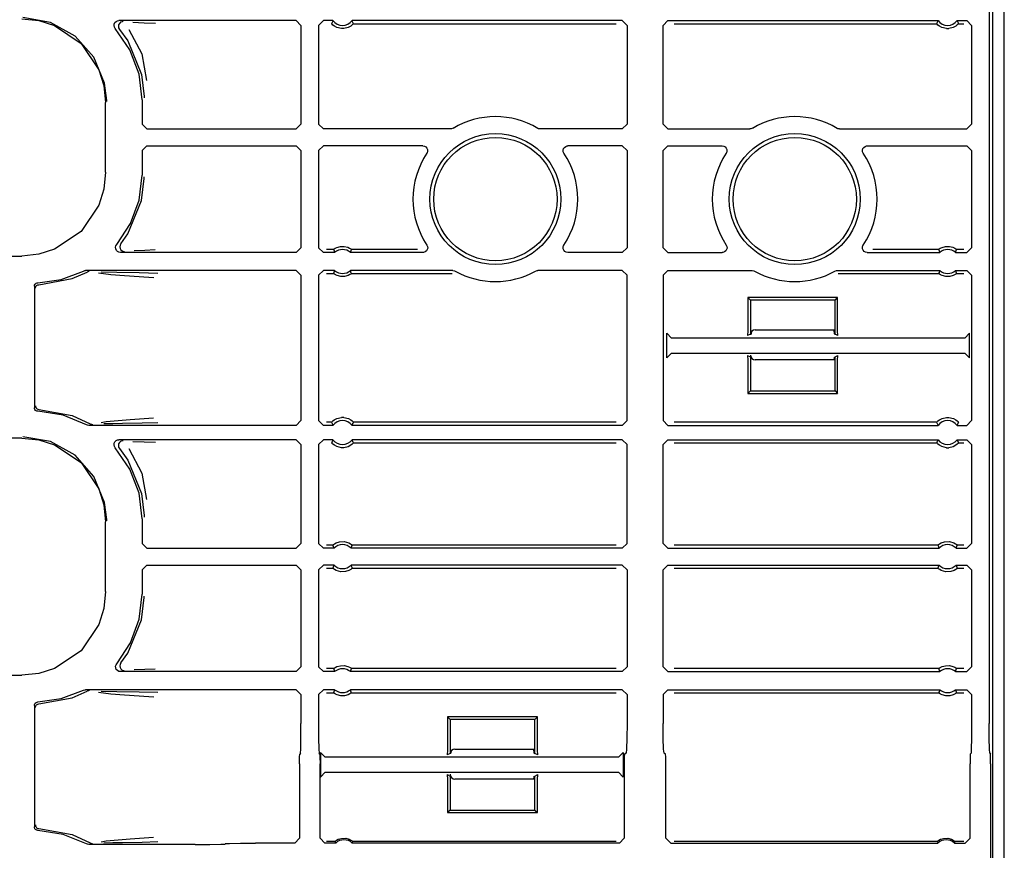
# Model space of a CAD drawing. Extents: x 11 to 59, y 10 to 130.
# Drawn here: x 55 to 59, y 64 to 67 of the extents above; entities that cross this region are included whole.
import ezdxf

# ---------------------------------------------------------------- set-up
doc = ezdxf.new("R2010")
doc.units = 0
doc.header["$MEASUREMENT"] = 0
doc.layers.add('TFR-TRI', color=7, linetype='CONTINUOUS')

msp = doc.modelspace()

# ---------------------------------------------------------------- linework, layer by layer
at = {"layer": 'TFR-TRI', "color": 113, "linetype": 'CONTINUOUS'}
for p, q in [((58.7562, 9.9288), (58.7562, 105.4288)), ((58.6929, 72.0655), (58.6929, 64.3978)), ((58.7088, 52.8707), (58.7088, 72.0669)), ((54.7742, 67.324), (54.6585, 67.3438)), ((54.6536, 67.3389), (54.7246, 67.3316)), ((54.7246, 67.3316), (54.7909, 67.3109)), ((54.8769, 67.2669), (54.7742, 67.324)), ((54.7909, 67.3109), (54.901, 67.2365)), ((55.0388, 67.3106), (55.0396, 67.3173)), ((55.0403, 67.3041), (55.0388, 67.3106)), ((55.0396, 67.3173), (55.0426, 67.3233)), ((55.0438, 67.2983), (55.0403, 67.3041)), ((55.0426, 67.3233), (55.0474, 67.328)), ((55.0474, 67.328), (55.0535, 67.3308)), ((55.0535, 67.3308), (55.0588, 67.3315)), ((55.0579, 67.314), (55.0569, 67.3073)), ((55.0569, 67.3073), (55.0581, 67.3007)), ((55.0611, 67.3199), (55.0579, 67.314)), ((55.7994, 67.3315), (55.0588, 67.3315)), ((55.066, 67.3244), (55.0611, 67.3199)), ((55.0722, 67.327), (55.066, 67.3244)), ((55.0756, 67.3276), (55.0722, 67.327)), ((55.0768, 67.3276), (55.0756, 67.3276)), ((55.1178, 67.3245), (55.1653, 67.3228)), ((55.1653, 67.3228), (55.2116, 67.3211)), ((55.7994, 67.3315), (55.8194, 67.3115)), ((55.8194, 67.3115), (55.8194, 66.899)), ((55.8929, 67.3115), (55.9129, 67.3315)), ((55.8929, 67.3115), (55.8929, 66.899)), ((55.953, 67.3315), (55.9129, 67.3315)), ((55.949, 67.323), (55.9471, 67.3186)), ((55.9474, 67.3182), (55.9471, 67.3186)), ((55.9493, 67.3161), (55.9474, 67.3182)), ((55.9522, 67.3298), (55.949, 67.323)), ((55.9527, 67.313), (55.9493, 67.3161)), ((55.953, 67.3315), (55.9522, 67.3298)), ((55.9588, 67.3085), (55.9527, 67.313)), ((55.9685, 67.3033), (55.9588, 67.3085)), ((55.9881, 67.2986), (55.9685, 67.3033)), ((56.016, 67.3028), (55.9977, 67.2986)), ((56.0274, 67.3087), (56.016, 67.3028)), ((56.0335, 67.3133), (56.0274, 67.3087)), ((57.1612, 67.3315), (56.0328, 67.3315)), ((56.0338, 67.3294), (56.0328, 67.3315)), ((56.0364, 67.316), (56.0335, 67.3133)), ((56.0378, 67.3208), (56.0338, 67.3294)), ((56.0382, 67.3179), (56.0364, 67.316)), ((56.0388, 67.3186), (56.0378, 67.3208)), ((56.0388, 67.3186), (56.0382, 67.3179)), ((56.0388, 67.3186), (57.1353, 67.3186)), ((57.1612, 67.3315), (57.1812, 67.3115)), ((57.1812, 67.3115), (57.1812, 66.899)), ((57.3312, 67.3115), (57.3512, 67.3315)), ((57.3312, 66.899), (57.3312, 67.3115)), ((57.3512, 67.3315), (58.4796, 67.3315)), ((57.377, 67.3186), (58.4736, 67.3186)), ((58.4755, 67.323), (58.4736, 67.3186)), ((58.4739, 67.3182), (58.4736, 67.3186)), ((58.4758, 67.3161), (58.4739, 67.3182)), ((58.4787, 67.3298), (58.4755, 67.323)), ((58.4792, 67.313), (58.4758, 67.3161)), ((58.4796, 67.3315), (58.4787, 67.3298)), ((58.4853, 67.3085), (58.4792, 67.313)), ((58.495, 67.3033), (58.4853, 67.3085)), ((58.5146, 67.2986), (58.495, 67.3033)), ((58.5425, 67.3028), (58.5242, 67.2986)), ((58.5539, 67.3087), (58.5425, 67.3028)), ((58.56, 67.3133), (58.5539, 67.3087)), ((58.5604, 67.3294), (58.5593, 67.3315)), ((58.5593, 67.3315), (58.5994, 67.3315)), ((58.5629, 67.316), (58.56, 67.3133)), ((58.5644, 67.3208), (58.5604, 67.3294)), ((58.5647, 67.3179), (58.5629, 67.316)), ((58.5653, 67.3186), (58.5644, 67.3208)), ((58.5653, 67.3186), (58.5647, 67.3179)), ((58.5653, 67.3186), (58.5865, 67.3186)), ((58.5994, 67.3315), (58.6194, 67.3115)), ((58.6194, 67.3115), (58.6194, 66.899)), ((54.955, 67.179), (54.8769, 67.2669)), ((55.105, 67.2093), (55.0438, 67.2983)), ((55.0581, 67.3007), (55.0614, 67.2949)), ((55.0614, 67.2949), (55.0959, 67.2469)), ((55.0614, 67.2949), (55.0614, 67.2949)), ((55.1011, 67.295), (55.1546, 67.1928)), ((55.9977, 67.2986), (55.9881, 67.2986)), ((58.5146, 67.2986), (58.5242, 67.2986)), ((54.901, 67.2365), (54.9753, 67.1265)), ((55.0959, 67.2469), (55.1532, 67.1072)), ((54.9996, 67.0703), (54.955, 67.179)), ((55.1432, 67.1082), (55.105, 67.2093)), ((55.1546, 67.1928), (55.1743, 67.0819)), ((54.9753, 67.1265), (54.9961, 67.0602)), ((55.1562, 67.0009), (55.1432, 67.1082)), ((55.1532, 67.1072), (55.1641, 67.0149)), ((54.9961, 67.0602), (55.0034, 66.9891)), ((55.0081, 66.9986), (54.9996, 67.0703)), ((55.1641, 67.0149), (55.1642, 67.0089)), ((55.0034, 66.6985), (55.0034, 66.9891)), ((55.0081, 66.9939), (55.0081, 66.9986)), ((55.1562, 67.0009), (55.1562, 66.899)), ((55.1762, 66.879), (55.1562, 66.899)), ((55.8194, 66.899), (55.7994, 66.879)), ((55.9129, 66.879), (55.8929, 66.899)), ((57.1812, 66.899), (57.1612, 66.879)), ((57.3512, 66.879), (57.3312, 66.899)), ((58.6194, 66.899), (58.5994, 66.879)), ((55.1762, 66.879), (55.7994, 66.879)), ((56.4443, 66.879), (55.9129, 66.879)), ((56.4483, 66.8794), (56.4443, 66.879)), ((56.4546, 66.8818), (56.4483, 66.8794)), ((56.8114, 66.8801), (56.8078, 66.8818)), ((56.818, 66.879), (56.8114, 66.8801)), ((57.1612, 66.879), (56.818, 66.879)), ((57.3512, 66.879), (57.6943, 66.879)), ((57.6983, 66.8794), (57.6943, 66.879)), ((57.7046, 66.8818), (57.6983, 66.8794)), ((58.0614, 66.8801), (58.0578, 66.8818)), ((58.068, 66.879), (58.0614, 66.8801)), ((58.068, 66.879), (58.5994, 66.879)), ((55.1562, 66.7887), (55.1762, 66.8087)), ((55.1762, 66.8087), (55.7994, 66.8087)), ((55.7994, 66.8087), (55.8194, 66.7887)), ((55.8929, 66.7887), (55.9129, 66.8087)), ((56.3283, 66.8087), (55.9129, 66.8087)), ((56.3283, 66.8087), (56.3349, 66.8075)), ((56.9249, 66.8065), (56.9313, 66.8085)), ((56.9313, 66.8085), (56.934, 66.8087)), ((57.1612, 66.8087), (56.934, 66.8087)), ((57.1612, 66.8087), (57.1812, 66.7887)), ((57.3312, 66.7887), (57.3512, 66.8087)), ((57.3512, 66.8087), (57.5783, 66.8087)), ((57.5783, 66.8087), (57.5849, 66.8075)), ((58.1749, 66.8065), (58.1813, 66.8085)), ((58.1813, 66.8085), (58.184, 66.8087)), ((58.184, 66.8087), (58.5994, 66.8087)), ((58.5994, 66.8087), (58.6194, 66.7887)), ((55.1562, 66.7887), (55.1562, 66.6868)), ((55.8194, 66.7887), (55.8194, 66.3836)), ((55.8929, 66.7887), (55.8929, 66.3836)), ((56.3349, 66.8075), (56.3408, 66.8043)), ((56.3408, 66.8043), (56.3453, 66.7993)), ((56.3463, 66.7799), (56.3449, 66.7775)), ((56.3453, 66.7993), (56.3478, 66.793)), ((56.3482, 66.7863), (56.3463, 66.7799)), ((56.3478, 66.793), (56.3482, 66.7863)), ((56.9141, 66.7904), (56.9158, 66.7969)), ((56.9147, 66.7837), (56.9141, 66.7904)), ((56.9174, 66.7775), (56.9147, 66.7837)), ((56.9158, 66.7969), (56.9196, 66.8024)), ((56.9196, 66.8024), (56.9249, 66.8065)), ((57.1812, 66.7887), (57.1812, 66.3836)), ((57.3312, 66.3836), (57.3312, 66.7887)), ((57.5849, 66.8075), (57.5908, 66.8043)), ((57.5908, 66.8043), (57.5953, 66.7993)), ((57.5963, 66.7799), (57.5949, 66.7775)), ((57.5953, 66.7993), (57.5978, 66.793)), ((57.5982, 66.7863), (57.5963, 66.7799)), ((57.5978, 66.793), (57.5982, 66.7863)), ((58.1641, 66.7904), (58.1658, 66.7969)), ((58.1647, 66.7837), (58.1641, 66.7904)), ((58.1674, 66.7775), (58.1647, 66.7837)), ((58.1658, 66.7969), (58.1696, 66.8024)), ((58.1696, 66.8024), (58.1749, 66.8065)), ((58.6194, 66.7887), (58.6194, 66.3836)), ((55.0034, 66.6985), (54.9961, 66.6275)), ((55.1439, 66.5825), (55.1562, 66.6868)), ((55.1532, 66.5805), (55.1641, 66.6727)), ((55.1641, 66.6727), (55.1642, 66.6787)), ((54.9961, 66.6275), (54.9753, 66.5611)), ((55.0959, 66.4407), (55.1532, 66.5805)), ((55.1079, 66.484), (55.1439, 66.5825)), ((54.9753, 66.5611), (54.901, 66.4511)), ((55.05, 66.3965), (55.1079, 66.484)), ((54.901, 66.4511), (54.7909, 66.3768)), ((55.0672, 66.3999), (55.0959, 66.4407)), ((55.0672, 66.3999), (55.064, 66.394)), ((55.0672, 66.3999), (55.0672, 66.3999)), ((54.7909, 66.3768), (54.7246, 66.356)), ((55.0453, 66.385), (55.0469, 66.3915)), ((55.046, 66.3783), (55.0453, 66.385)), ((55.0489, 66.3722), (55.046, 66.3783)), ((55.0469, 66.3915), (55.05, 66.3965)), ((55.0536, 66.3674), (55.0489, 66.3722)), ((55.0592, 66.3646), (55.0536, 66.3674)), ((55.0653, 66.3636), (55.0592, 66.3646)), ((55.064, 66.394), (55.0629, 66.3874)), ((55.0629, 66.3874), (55.0641, 66.3808)), ((55.0641, 66.3808), (55.0674, 66.375)), ((55.7994, 66.3636), (55.0653, 66.3636)), ((55.0674, 66.375), (55.0724, 66.3705)), ((55.0724, 66.3705), (55.0786, 66.368)), ((55.0786, 66.368), (55.0816, 66.3676)), ((55.0816, 66.3676), (55.0829, 66.3676)), ((55.1674, 66.3724), (55.1232, 66.3708)), ((55.2109, 66.374), (55.1674, 66.3724)), ((55.8194, 66.3836), (55.7994, 66.3636)), ((55.9129, 66.3636), (55.8929, 66.3836)), ((55.96, 66.3636), (55.9129, 66.3636)), ((55.9555, 66.3765), (55.9258, 66.3765)), ((55.9555, 66.3765), (55.9562, 66.3771)), ((55.9555, 66.3765), (55.9562, 66.3744)), ((55.9562, 66.3771), (55.9581, 66.3785)), ((55.9562, 66.3744), (55.9592, 66.3657)), ((55.9581, 66.3785), (55.962, 66.381)), ((55.9592, 66.3657), (55.96, 66.3636)), ((55.962, 66.381), (55.9697, 66.3847)), ((55.9697, 66.3847), (55.9841, 66.3886)), ((55.9841, 66.3886), (56.0002, 66.3888)), ((56.0002, 66.3888), (56.0153, 66.3851)), ((56.0153, 66.3851), (56.0225, 66.3818)), ((56.0225, 66.3818), (56.027, 66.379)), ((56.0258, 66.3636), (56.0264, 66.3653)), ((56.3286, 66.3636), (56.0258, 66.3636)), ((56.0264, 66.3653), (56.0289, 66.3722)), ((56.027, 66.379), (56.0293, 66.3774)), ((56.0289, 66.3722), (56.0303, 66.3765)), ((56.0293, 66.3774), (56.0303, 66.3766)), ((56.0303, 66.3766), (56.0303, 66.3765)), ((56.3053, 66.3765), (56.0303, 66.3765)), ((56.3313, 66.3638), (56.3286, 66.3636)), ((56.3377, 66.3658), (56.3313, 66.3638)), ((56.3431, 66.3698), (56.3377, 66.3658)), ((56.3468, 66.3754), (56.3431, 66.3698)), ((56.3452, 66.3947), (56.3479, 66.3886)), ((56.3485, 66.3819), (56.3468, 66.3754)), ((56.3479, 66.3886), (56.3485, 66.3819)), ((56.9139, 66.3859), (56.9158, 66.3924)), ((56.9143, 66.3792), (56.9139, 66.3859)), ((56.9168, 66.373), (56.9143, 66.3792)), ((56.9158, 66.3924), (56.9172, 66.3947)), ((56.9213, 66.368), (56.9168, 66.373)), ((56.9272, 66.3647), (56.9213, 66.368)), ((56.9338, 66.3636), (56.9272, 66.3647)), ((57.1612, 66.3636), (56.9338, 66.3636)), ((57.1812, 66.3836), (57.1612, 66.3636)), ((57.3512, 66.3636), (57.3312, 66.3836)), ((57.3512, 66.3636), (57.5786, 66.3636)), ((57.5813, 66.3638), (57.5786, 66.3636)), ((57.5877, 66.3658), (57.5813, 66.3638)), ((57.5931, 66.3698), (57.5877, 66.3658)), ((57.5968, 66.3754), (57.5931, 66.3698)), ((57.5952, 66.3947), (57.5979, 66.3886)), ((57.5985, 66.3819), (57.5968, 66.3754)), ((57.5979, 66.3886), (57.5985, 66.3819)), ((58.1639, 66.3859), (58.1658, 66.3924)), ((58.1643, 66.3792), (58.1639, 66.3859)), ((58.1668, 66.373), (58.1643, 66.3792)), ((58.1658, 66.3924), (58.1672, 66.3947)), ((58.1713, 66.368), (58.1668, 66.373)), ((58.1772, 66.3647), (58.1713, 66.368)), ((58.1838, 66.3636), (58.1772, 66.3647)), ((58.1838, 66.3636), (58.4866, 66.3636)), ((58.482, 66.3765), (58.2071, 66.3765)), ((58.482, 66.3765), (58.4827, 66.3771)), ((58.482, 66.3765), (58.4827, 66.3744)), ((58.4827, 66.3771), (58.4846, 66.3785)), ((58.4827, 66.3744), (58.4858, 66.3657)), ((58.4846, 66.3785), (58.4885, 66.381)), ((58.4858, 66.3657), (58.4866, 66.3636)), ((58.4885, 66.381), (58.4962, 66.3847)), ((58.4962, 66.3847), (58.5106, 66.3886)), ((58.5106, 66.3886), (58.5267, 66.3888)), ((58.5267, 66.3888), (58.5418, 66.3851)), ((58.5418, 66.3851), (58.549, 66.3818)), ((58.549, 66.3818), (58.5535, 66.379)), ((58.5523, 66.3636), (58.553, 66.3653)), ((58.5523, 66.3636), (58.5994, 66.3636)), ((58.553, 66.3653), (58.5554, 66.3722)), ((58.5535, 66.379), (58.5559, 66.3774)), ((58.5554, 66.3722), (58.5569, 66.3765)), ((58.5559, 66.3774), (58.5568, 66.3766)), ((58.5568, 66.3766), (58.5569, 66.3765)), ((58.5865, 66.3765), (58.5569, 66.3765)), ((58.6194, 66.3836), (58.5994, 66.3636)), ((50.3144, 66.3487), (54.6536, 66.3487)), ((54.7246, 66.356), (54.6536, 66.3487)), ((54.8185, 66.2512), (54.9108, 66.2861)), ((54.8635, 66.2544), (54.9261, 66.2819)), ((54.9108, 66.2861), (54.9172, 66.2881)), ((54.9172, 66.2881), (54.9199, 66.2883)), ((55.7994, 66.2883), (54.9199, 66.2883)), ((54.9325, 66.2841), (54.9261, 66.2819)), ((54.9261, 66.2819), (54.9261, 66.2819)), ((54.9348, 66.2843), (54.9325, 66.2841)), ((54.9355, 66.2843), (54.9348, 66.2843)), ((55.0258, 66.2701), (54.9738, 66.2768)), ((54.9849, 66.2822), (55.0506, 66.2811)), ((55.0506, 66.2811), (55.1442, 66.2794)), ((55.1442, 66.2794), (55.2219, 66.2775)), ((55.7994, 66.2883), (55.8194, 66.2683)), ((55.8929, 66.2683), (55.9129, 66.2883)), ((55.96, 66.2883), (55.9129, 66.2883)), ((55.9258, 66.2754), (55.9555, 66.2754)), ((55.9569, 66.2797), (55.9555, 66.2754)), ((55.9555, 66.2753), (55.9555, 66.2754)), ((55.9565, 66.2745), (55.9555, 66.2753)), ((55.9588, 66.2729), (55.9565, 66.2745)), ((55.9594, 66.2866), (55.9569, 66.2797)), ((55.96, 66.2883), (55.9594, 66.2866)), ((56.0266, 66.2862), (56.0258, 66.2883)), ((56.4537, 66.2883), (56.0258, 66.2883)), ((56.0296, 66.2775), (56.0266, 66.2862)), ((56.0297, 66.2748), (56.0278, 66.2734)), ((56.0303, 66.2754), (56.0296, 66.2775)), ((56.0303, 66.2754), (56.0297, 66.2748)), ((56.0303, 66.2754), (56.4503, 66.2754)), ((56.4537, 66.2883), (56.4603, 66.2872)), ((56.4603, 66.2872), (56.4634, 66.2858)), ((56.799, 66.2858), (56.8053, 66.288)), ((56.8053, 66.288), (56.8087, 66.2883)), ((57.1612, 66.2883), (56.8087, 66.2883)), ((57.1612, 66.2883), (57.1812, 66.2683)), ((57.3312, 66.2683), (57.3512, 66.2883)), ((57.3512, 66.2883), (57.7037, 66.2883)), ((57.7037, 66.2883), (57.7103, 66.2872)), ((57.7103, 66.2872), (57.7134, 66.2858)), ((58.049, 66.2858), (58.0553, 66.288)), ((58.0553, 66.288), (58.0587, 66.2883)), ((58.0587, 66.2883), (58.4866, 66.2883)), ((58.062, 66.2754), (58.482, 66.2754)), ((58.4835, 66.2797), (58.482, 66.2754)), ((58.482, 66.2753), (58.482, 66.2754)), ((58.483, 66.2745), (58.482, 66.2753)), ((58.4853, 66.2729), (58.483, 66.2745)), ((58.4859, 66.2866), (58.4835, 66.2797)), ((58.4866, 66.2883), (58.4859, 66.2866)), ((58.5531, 66.2862), (58.5523, 66.2883)), ((58.5523, 66.2883), (58.5994, 66.2883)), ((58.5561, 66.2775), (58.5531, 66.2862)), ((58.5562, 66.2748), (58.5543, 66.2734)), ((58.5569, 66.2754), (58.5561, 66.2775)), ((58.5569, 66.2754), (58.5562, 66.2748)), ((58.5569, 66.2754), (58.5865, 66.2754)), ((58.5994, 66.2883), (58.6194, 66.2683)), ((54.7095, 66.2316), (54.7132, 66.235)), ((54.7132, 66.235), (54.7179, 66.2369)), ((54.7179, 66.2369), (54.7207, 66.2373)), ((54.7207, 66.2373), (54.8185, 66.2512)), ((54.7249, 66.229), (54.8635, 66.2544)), ((55.0824, 66.2656), (55.0258, 66.2701)), ((55.1841, 66.2589), (55.0824, 66.2656)), ((55.2043, 66.2575), (55.1841, 66.2589)), ((55.8194, 66.2683), (55.8194, 65.6619)), ((55.8929, 66.2683), (55.8929, 65.6619)), ((55.9634, 66.2701), (55.9588, 66.2729)), ((55.9706, 66.2668), (55.9634, 66.2701)), ((55.9856, 66.2631), (55.9706, 66.2668)), ((56.0017, 66.2633), (55.9856, 66.2631)), ((56.0162, 66.2672), (56.0017, 66.2633)), ((56.0238, 66.2709), (56.0162, 66.2672)), ((56.0278, 66.2734), (56.0238, 66.2709)), ((57.1812, 65.6619), (57.1812, 66.2683)), ((57.3312, 66.2683), (57.3312, 65.6619)), ((58.4899, 66.2701), (58.4853, 66.2729)), ((58.4971, 66.2668), (58.4899, 66.2701)), ((58.5122, 66.2631), (58.4971, 66.2668)), ((58.5282, 66.2633), (58.5122, 66.2631)), ((58.5427, 66.2672), (58.5282, 66.2633)), ((58.5503, 66.2709), (58.5427, 66.2672)), ((58.5543, 66.2734), (58.5503, 66.2709)), ((58.6194, 66.2683), (58.6194, 65.6619)), ((54.7062, 66.2223), (54.707, 66.2272)), ((54.7062, 66.2223), (54.7062, 65.7154)), ((54.707, 66.2272), (54.7095, 66.2316)), ((54.7103, 66.214), (54.7107, 66.2174)), ((54.7107, 66.2174), (54.7118, 66.2206)), ((54.7118, 66.2206), (54.7135, 66.2233)), ((54.7135, 66.2233), (54.7156, 66.2254)), ((54.7156, 66.2254), (54.7203, 66.2281)), ((54.7203, 66.2281), (54.7249, 66.229)), ((58.0602, 66.175), (57.6852, 66.175)), ((57.6957, 66.1645), (57.6852, 66.175)), ((57.6852, 66.175), (57.6852, 66.0363)), ((58.0497, 66.1645), (57.6957, 66.1645)), ((57.6957, 66.1645), (57.6957, 66.0222)), ((58.0497, 66.1645), (58.0602, 66.175)), ((58.0497, 66.0222), (58.0497, 66.1645)), ((58.0602, 66.0363), (58.0602, 66.175)), ((57.6852, 66.0363), (57.6838, 66.0163)), ((57.7002, 66.0245), (57.7012, 66.0335)), ((57.7162, 66.0403), (58.0497, 66.0403)), ((58.0441, 66.0395), (58.0441, 66.0403)), ((58.0441, 66.0395), (58.0451, 66.0245)), ((58.0615, 66.0163), (58.0602, 66.0363)), ((57.3472, 65.9235), (57.3472, 66.0265)), ((57.3672, 66.0065), (57.3472, 66.0265)), ((58.5914, 66.0065), (57.3672, 66.0065)), ((57.6957, 66.0222), (57.6838, 66.0163)), ((57.7002, 66.0245), (57.6963, 66.0225)), ((58.0451, 66.0245), (58.0497, 66.0222)), ((58.0615, 66.0163), (58.0497, 66.0222)), ((58.6114, 66.0265), (58.5914, 66.0065)), ((58.6114, 65.9235), (58.6114, 66.0265)), ((57.3472, 65.9235), (57.3672, 65.9435)), ((57.3672, 65.9435), (58.5914, 65.9435)), ((57.6838, 65.9337), (57.6957, 65.9278)), ((57.6838, 65.9337), (57.6852, 65.9137)), ((57.6852, 65.9137), (57.6852, 65.775)), ((57.6957, 65.9278), (57.6957, 65.7855)), ((57.7002, 65.9255), (57.6982, 65.9266)), ((57.7008, 65.9225), (57.7002, 65.9255)), ((58.0497, 65.9153), (57.7162, 65.9153)), ((58.0451, 65.9255), (58.0441, 65.9153)), ((58.0451, 65.9255), (58.0497, 65.9278)), ((58.0497, 65.9278), (58.0615, 65.9337)), ((58.0497, 65.7855), (58.0497, 65.9278)), ((58.0602, 65.9137), (58.0615, 65.9337)), ((58.0602, 65.775), (58.0602, 65.9137)), ((58.5914, 65.9435), (58.6114, 65.9235)), ((57.6957, 65.7855), (57.6852, 65.775)), ((57.6957, 65.7855), (58.0497, 65.7855)), ((58.0497, 65.7855), (58.0602, 65.775)), ((57.6852, 65.775), (58.0602, 65.775)), ((54.7065, 65.7124), (54.7062, 65.7154)), ((54.7083, 65.7077), (54.7065, 65.7124)), ((54.7115, 65.7039), (54.7083, 65.7077)), ((54.7103, 65.7237), (54.7107, 65.7202)), ((54.7107, 65.7202), (54.7118, 65.7171)), ((54.7158, 65.7014), (54.7115, 65.7039)), ((54.7118, 65.7171), (54.7135, 65.7144)), ((54.7135, 65.7144), (54.7156, 65.7122)), ((54.7156, 65.7122), (54.7203, 65.7095)), ((54.7207, 65.7004), (54.7158, 65.7014)), ((54.7203, 65.7095), (54.7249, 65.7087)), ((54.8258, 65.6845), (54.7207, 65.7004)), ((54.7249, 65.7087), (54.8635, 65.6833)), ((54.9243, 65.6444), (54.8258, 65.6845)), ((54.8635, 65.6833), (54.939, 65.6485)), ((54.9852, 65.6537), (55.0065, 65.6573)), ((55.0065, 65.6573), (55.1065, 65.666)), ((55.1065, 65.666), (55.2038, 65.6727)), ((55.8194, 65.6619), (55.7994, 65.6419)), ((55.9129, 65.6419), (55.8929, 65.6619)), ((55.9476, 65.6555), (55.9494, 65.6574)), ((55.9494, 65.6574), (55.9523, 65.6601)), ((55.9523, 65.6601), (55.9584, 65.6647)), ((55.9584, 65.6647), (55.9698, 65.6706)), ((55.9698, 65.6706), (55.9881, 65.6748)), ((55.9977, 65.6748), (55.9881, 65.6748)), ((55.9977, 65.6748), (56.0173, 65.6701)), ((56.0173, 65.6701), (56.027, 65.6649)), ((56.027, 65.6649), (56.0331, 65.6604)), ((56.0331, 65.6604), (56.0365, 65.6573)), ((56.0365, 65.6573), (56.0385, 65.6552)), ((57.1812, 65.6619), (57.1612, 65.6419)), ((57.3512, 65.6419), (57.3312, 65.6619)), ((58.4742, 65.6555), (58.476, 65.6574)), ((58.476, 65.6574), (58.4789, 65.6601)), ((58.4789, 65.6601), (58.4849, 65.6647)), ((58.4849, 65.6647), (58.4963, 65.6706)), ((58.4963, 65.6706), (58.5146, 65.6748)), ((58.5146, 65.6748), (58.5242, 65.6748)), ((58.5242, 65.6748), (58.5438, 65.6701)), ((58.5438, 65.6701), (58.5535, 65.6649)), ((58.5535, 65.6649), (58.5597, 65.6604)), ((58.5597, 65.6604), (58.5631, 65.6573)), ((58.5631, 65.6573), (58.565, 65.6552)), ((58.6194, 65.6619), (58.5994, 65.6419)), ((54.9274, 65.643), (54.9243, 65.6444)), ((54.934, 65.6419), (54.9274, 65.643)), ((55.7994, 65.6419), (54.934, 65.6419)), ((54.939, 65.6485), (54.939, 65.6485)), ((54.939, 65.6485), (54.9453, 65.6462)), ((54.9453, 65.6462), (54.9483, 65.6459)), ((54.9483, 65.6459), (54.949, 65.6458)), ((55.034, 65.6487), (54.9968, 65.648)), ((55.0739, 65.6494), (55.034, 65.6487)), ((55.156, 65.651), (55.0739, 65.6494)), ((55.2214, 65.6527), (55.156, 65.651)), ((55.953, 65.6419), (55.9129, 65.6419)), ((55.9471, 65.6548), (55.9258, 65.6548)), ((55.9471, 65.6548), (55.9476, 65.6555)), ((55.9471, 65.6548), (55.948, 65.6526)), ((55.948, 65.6526), (55.952, 65.644)), ((55.952, 65.644), (55.953, 65.6419)), ((56.0328, 65.6419), (56.0336, 65.6436)), ((57.1612, 65.6419), (56.0328, 65.6419)), ((56.0336, 65.6436), (56.0368, 65.6504)), ((56.0368, 65.6504), (56.0388, 65.6548)), ((56.0385, 65.6552), (56.0388, 65.6548)), ((57.1353, 65.6548), (56.0388, 65.6548)), ((57.3512, 65.6419), (58.4796, 65.6419)), ((58.4736, 65.6548), (57.377, 65.6548)), ((58.4736, 65.6548), (58.4742, 65.6555)), ((58.4736, 65.6548), (58.4745, 65.6526)), ((58.4745, 65.6526), (58.4785, 65.644)), ((58.4785, 65.644), (58.4796, 65.6419)), ((58.5593, 65.6419), (58.5602, 65.6436)), ((58.5593, 65.6419), (58.5994, 65.6419)), ((58.5602, 65.6436), (58.5634, 65.6504)), ((58.5634, 65.6504), (58.5653, 65.6548)), ((58.565, 65.6552), (58.5653, 65.6548)), ((54.6536, 65.5889), (50.0849, 65.5889)), ((54.6536, 65.5889), (54.7246, 65.5816)), ((54.7742, 65.574), (54.6585, 65.5938)), ((54.7246, 65.5816), (54.7909, 65.5609)), ((55.0426, 65.5733), (55.0474, 65.578)), ((55.0474, 65.578), (55.0535, 65.5808)), ((55.0535, 65.5808), (55.0588, 65.5815)), ((55.7994, 65.5815), (55.0588, 65.5815)), ((55.0722, 65.577), (55.066, 65.5744)), ((55.0756, 65.5776), (55.0722, 65.577)), ((55.0768, 65.5776), (55.0756, 65.5776)), ((55.7994, 65.5815), (55.8194, 65.5615)), ((55.8929, 65.5615), (55.9129, 65.5815)), ((55.953, 65.5815), (55.9129, 65.5815)), ((55.9522, 65.5798), (55.949, 65.573)), ((55.953, 65.5815), (55.9522, 65.5798)), ((57.1612, 65.5815), (56.0328, 65.5815)), ((56.0338, 65.5794), (56.0328, 65.5815)), ((56.0378, 65.5708), (56.0338, 65.5794)), ((57.1612, 65.5815), (57.1812, 65.5615)), ((57.3312, 65.5615), (57.3512, 65.5815)), ((57.3512, 65.5815), (58.4796, 65.5815)), ((58.4787, 65.5798), (58.4755, 65.573)), ((58.4796, 65.5815), (58.4787, 65.5798)), ((58.5604, 65.5794), (58.5593, 65.5815)), ((58.5593, 65.5815), (58.5994, 65.5815)), ((58.5644, 65.5708), (58.5604, 65.5794)), ((58.5994, 65.5815), (58.6194, 65.5615)), ((54.8769, 65.5169), (54.7742, 65.574)), ((54.7909, 65.5609), (54.901, 65.4865)), ((55.0388, 65.5606), (55.0396, 65.5673)), ((55.0403, 65.5541), (55.0388, 65.5606)), ((55.0396, 65.5673), (55.0426, 65.5733)), ((55.0438, 65.5483), (55.0403, 65.5541)), ((55.105, 65.4593), (55.0438, 65.5483)), ((55.0579, 65.564), (55.0569, 65.5573)), ((55.0569, 65.5573), (55.0581, 65.5507)), ((55.0611, 65.5699), (55.0579, 65.564)), ((55.0581, 65.5507), (55.0614, 65.5449)), ((55.066, 65.5744), (55.0611, 65.5699)), ((55.0614, 65.5449), (55.0959, 65.4969)), ((55.0614, 65.5449), (55.0614, 65.5449)), ((55.1011, 65.545), (55.1546, 65.4428)), ((55.1178, 65.5745), (55.1653, 65.5728)), ((55.1653, 65.5728), (55.2116, 65.5711)), ((55.8194, 65.5615), (55.8194, 65.149)), ((55.8929, 65.5615), (55.8929, 65.149)), ((55.949, 65.573), (55.9471, 65.5686)), ((55.9474, 65.5682), (55.9471, 65.5686)), ((55.9493, 65.5661), (55.9474, 65.5682)), ((55.9527, 65.563), (55.9493, 65.5661)), ((55.9588, 65.5585), (55.9527, 65.563)), ((55.9685, 65.5533), (55.9588, 65.5585)), ((55.9881, 65.5486), (55.9685, 65.5533)), ((55.9977, 65.5486), (55.9881, 65.5486)), ((56.016, 65.5528), (55.9977, 65.5486)), ((56.0274, 65.5587), (56.016, 65.5528)), ((56.0335, 65.5633), (56.0274, 65.5587)), ((56.0364, 65.566), (56.0335, 65.5633)), ((56.0382, 65.5679), (56.0364, 65.566)), ((56.0388, 65.5686), (56.0378, 65.5708)), ((56.0388, 65.5686), (56.0382, 65.5679)), ((56.0388, 65.5686), (57.1353, 65.5686)), ((57.1812, 65.149), (57.1812, 65.5615)), ((57.3312, 65.149), (57.3312, 65.5615)), ((57.377, 65.5686), (58.4736, 65.5686)), ((58.4755, 65.573), (58.4736, 65.5686)), ((58.4739, 65.5682), (58.4736, 65.5686)), ((58.4758, 65.5661), (58.4739, 65.5682)), ((58.4792, 65.563), (58.4758, 65.5661)), ((58.4853, 65.5585), (58.4792, 65.563)), ((58.495, 65.5533), (58.4853, 65.5585)), ((58.5146, 65.5486), (58.495, 65.5533)), ((58.5146, 65.5486), (58.5242, 65.5486)), ((58.5425, 65.5528), (58.5242, 65.5486)), ((58.5539, 65.5587), (58.5425, 65.5528)), ((58.56, 65.5633), (58.5539, 65.5587)), ((58.5629, 65.566), (58.56, 65.5633)), ((58.5647, 65.5679), (58.5629, 65.566)), ((58.5653, 65.5686), (58.5644, 65.5708)), ((58.5653, 65.5686), (58.5647, 65.5679)), ((58.5653, 65.5686), (58.5865, 65.5686)), ((58.6194, 65.5615), (58.6194, 65.149)), ((54.955, 65.429), (54.8769, 65.5169)), ((55.0959, 65.4969), (55.1532, 65.3572)), ((54.901, 65.4865), (54.9753, 65.3765)), ((55.1432, 65.3582), (55.105, 65.4593)), ((54.9996, 65.3203), (54.955, 65.429)), ((55.1546, 65.4428), (55.1743, 65.3319)), ((54.9753, 65.3765), (54.9961, 65.3102)), ((55.1562, 65.2509), (55.1432, 65.3582)), ((55.1532, 65.3572), (55.1641, 65.2649)), ((54.9961, 65.3102), (55.0034, 65.2391)), ((55.0081, 65.2486), (54.9996, 65.3203)), ((55.0081, 65.2439), (55.0081, 65.2486)), ((55.1562, 65.2509), (55.1562, 65.149)), ((55.1641, 65.2649), (55.1642, 65.2589)), ((55.0034, 64.9485), (55.0034, 65.2391)), ((55.1762, 65.129), (55.1562, 65.149)), ((55.1762, 65.129), (55.7994, 65.129)), ((55.8194, 65.149), (55.7994, 65.129)), ((55.9129, 65.129), (55.8929, 65.149)), ((55.9574, 65.129), (55.9129, 65.129)), ((55.9523, 65.1419), (55.9258, 65.1419)), ((55.9523, 65.1419), (55.953, 65.1425)), ((55.9523, 65.1419), (55.9531, 65.1397)), ((55.953, 65.1425), (55.9548, 65.1441)), ((55.9531, 65.1397), (55.9565, 65.1311)), ((55.9548, 65.1441), (55.9587, 65.1469)), ((55.9565, 65.1311), (55.9574, 65.129)), ((55.9587, 65.1469), (55.966, 65.151)), ((55.966, 65.151), (55.98, 65.1557)), ((55.98, 65.1557), (56.0002, 65.1566)), ((56.0002, 65.1566), (56.0196, 65.1511)), ((56.0196, 65.1511), (56.0259, 65.1477)), ((56.0259, 65.1477), (56.0309, 65.1442)), ((56.0285, 65.129), (56.0292, 65.1307)), ((57.1612, 65.129), (56.0285, 65.129)), ((56.0292, 65.1307), (56.0319, 65.1376)), ((56.0309, 65.1442), (56.0328, 65.1426)), ((56.0319, 65.1376), (56.0335, 65.1419)), ((56.0328, 65.1426), (56.0335, 65.1419)), ((57.1353, 65.1419), (56.0335, 65.1419)), ((57.1812, 65.149), (57.1612, 65.129)), ((57.3512, 65.129), (57.3312, 65.149)), ((57.3512, 65.129), (58.4839, 65.129)), ((58.4789, 65.1419), (57.377, 65.1419)), ((58.4789, 65.1419), (58.4795, 65.1425)), ((58.4789, 65.1419), (58.4797, 65.1397)), ((58.4795, 65.1425), (58.4814, 65.1441)), ((58.4797, 65.1397), (58.483, 65.1311)), ((58.4814, 65.1441), (58.4852, 65.1469)), ((58.483, 65.1311), (58.4839, 65.129)), ((58.4852, 65.1469), (58.4926, 65.151)), ((58.4926, 65.151), (58.5066, 65.1557)), ((58.5066, 65.1557), (58.5267, 65.1566)), ((58.5267, 65.1566), (58.5461, 65.1511)), ((58.5461, 65.1511), (58.5524, 65.1477)), ((58.5524, 65.1477), (58.5574, 65.1442)), ((58.555, 65.129), (58.5557, 65.1307)), ((58.555, 65.129), (58.5994, 65.129)), ((58.5557, 65.1307), (58.5584, 65.1376)), ((58.5574, 65.1442), (58.5594, 65.1426)), ((58.5584, 65.1376), (58.56, 65.1419)), ((58.5594, 65.1426), (58.56, 65.1419)), ((58.5865, 65.1419), (58.56, 65.1419)), ((58.6194, 65.149), (58.5994, 65.129)), ((55.1562, 65.0387), (55.1762, 65.0587)), ((55.1762, 65.0587), (55.7994, 65.0587)), ((55.7994, 65.0587), (55.8194, 65.0387)), ((55.8929, 65.0387), (55.9129, 65.0587)), ((55.9574, 65.0587), (55.9129, 65.0587)), ((55.9258, 65.0457), (55.9523, 65.0457)), ((55.9539, 65.0501), (55.9523, 65.0457)), ((55.953, 65.0451), (55.9523, 65.0457)), ((55.9549, 65.0435), (55.953, 65.0451)), ((55.9567, 65.0569), (55.9539, 65.0501)), ((55.9599, 65.04), (55.9549, 65.0435)), ((55.9574, 65.0587), (55.9567, 65.0569)), ((56.0271, 65.0407), (56.0198, 65.0366)), ((56.031, 65.0435), (56.0271, 65.0407)), ((56.0293, 65.0565), (56.0285, 65.0587)), ((57.1612, 65.0587), (56.0285, 65.0587)), ((56.0327, 65.0479), (56.0293, 65.0565)), ((56.0328, 65.0451), (56.031, 65.0435)), ((56.0335, 65.0457), (56.0327, 65.0479)), ((56.0335, 65.0457), (56.0328, 65.0451)), ((56.0335, 65.0457), (57.1353, 65.0457)), ((57.1612, 65.0587), (57.1812, 65.0387)), ((57.3312, 65.0387), (57.3512, 65.0587)), ((57.3512, 65.0587), (58.4839, 65.0587)), ((57.377, 65.0457), (58.4789, 65.0457)), ((58.4805, 65.0501), (58.4789, 65.0457)), ((58.4795, 65.0451), (58.4789, 65.0457)), ((58.4814, 65.0435), (58.4795, 65.0451)), ((58.4832, 65.0569), (58.4805, 65.0501)), ((58.4865, 65.04), (58.4814, 65.0435)), ((58.4839, 65.0587), (58.4832, 65.0569)), ((58.5537, 65.0407), (58.5463, 65.0366)), ((58.5575, 65.0435), (58.5537, 65.0407)), ((58.5559, 65.0565), (58.555, 65.0587)), ((58.555, 65.0587), (58.5994, 65.0587)), ((58.5592, 65.0479), (58.5559, 65.0565)), ((58.5594, 65.0451), (58.5575, 65.0435)), ((58.56, 65.0457), (58.5592, 65.0479)), ((58.56, 65.0457), (58.5594, 65.0451)), ((58.56, 65.0457), (58.5865, 65.0457)), ((58.5994, 65.0587), (58.6194, 65.0387)), ((55.1562, 65.0387), (55.1562, 64.9368)), ((55.8194, 65.0387), (55.8194, 64.6336)), ((55.8929, 65.0387), (55.8929, 64.6336)), ((55.9662, 65.0365), (55.9599, 65.04)), ((55.9856, 65.031), (55.9662, 65.0365)), ((56.0058, 65.0319), (55.9856, 65.031)), ((56.0198, 65.0366), (56.0058, 65.0319)), ((57.1812, 65.0387), (57.1812, 64.6336)), ((57.3312, 64.6336), (57.3312, 65.0387)), ((58.4928, 65.0365), (58.4865, 65.04)), ((58.5121, 65.031), (58.4928, 65.0365)), ((58.5323, 65.0319), (58.5121, 65.031)), ((58.5463, 65.0366), (58.5323, 65.0319)), ((58.6194, 65.0387), (58.6194, 64.6336)), ((55.0034, 64.9485), (54.9961, 64.8775)), ((55.1439, 64.8325), (55.1562, 64.9368)), ((55.1532, 64.8305), (55.1641, 64.9227)), ((55.1641, 64.9227), (55.1642, 64.9287)), ((54.9961, 64.8775), (54.9753, 64.8111)), ((54.9753, 64.8111), (54.901, 64.7011)), ((55.0959, 64.6907), (55.1532, 64.8305)), ((55.1079, 64.734), (55.1439, 64.8325)), ((55.05, 64.6465), (55.1079, 64.734)), ((54.901, 64.7011), (54.7909, 64.6268)), ((55.0672, 64.6499), (55.0959, 64.6907)), ((55.0454, 64.636), (55.0473, 64.6424)), ((55.0458, 64.6293), (55.0454, 64.636)), ((55.0473, 64.6424), (55.05, 64.6465)), ((55.064, 64.644), (55.0629, 64.6374)), ((55.0629, 64.6374), (55.0641, 64.6308)), ((55.0672, 64.6499), (55.064, 64.644)), ((55.0641, 64.6308), (55.0674, 64.625)), ((55.0672, 64.6499), (55.0672, 64.6499)), ((55.8194, 64.6336), (55.7994, 64.6136)), ((55.9129, 64.6136), (55.8929, 64.6336)), ((55.9581, 64.6285), (55.962, 64.631)), ((55.962, 64.631), (55.9697, 64.6347)), ((55.9697, 64.6347), (55.9841, 64.6386)), ((55.9841, 64.6386), (56.0002, 64.6388)), ((56.0002, 64.6388), (56.0153, 64.6351)), ((56.0153, 64.6351), (56.0225, 64.6318)), ((56.0225, 64.6318), (56.027, 64.629)), ((57.1812, 64.6336), (57.1612, 64.6136)), ((57.3512, 64.6136), (57.3312, 64.6336)), ((58.4846, 64.6285), (58.4885, 64.631)), ((58.4885, 64.631), (58.4962, 64.6347)), ((58.4962, 64.6347), (58.5106, 64.6386)), ((58.5106, 64.6386), (58.5267, 64.6388)), ((58.5267, 64.6388), (58.5418, 64.6351)), ((58.5418, 64.6351), (58.549, 64.6318)), ((58.549, 64.6318), (58.5535, 64.629)), ((58.6194, 64.6336), (58.5994, 64.6136)), ((50.3144, 64.5987), (54.6536, 64.5987)), ((54.7246, 64.606), (54.6536, 64.5987)), ((54.7909, 64.6268), (54.7246, 64.606)), ((55.0483, 64.6231), (55.0458, 64.6293)), ((55.0528, 64.618), (55.0483, 64.6231)), ((55.0587, 64.6147), (55.0528, 64.618)), ((55.0653, 64.6136), (55.0587, 64.6147)), ((55.7994, 64.6136), (55.0653, 64.6136)), ((55.0674, 64.625), (55.0724, 64.6205)), ((55.0724, 64.6205), (55.0786, 64.618)), ((55.0786, 64.618), (55.0816, 64.6176)), ((55.0816, 64.6176), (55.0829, 64.6176)), ((55.1674, 64.6224), (55.1232, 64.6208)), ((55.2109, 64.624), (55.1674, 64.6224)), ((55.96, 64.6136), (55.9129, 64.6136)), ((55.9555, 64.6265), (55.9258, 64.6265)), ((55.9555, 64.6265), (55.9562, 64.6271)), ((55.9555, 64.6265), (55.9562, 64.6244)), ((55.9562, 64.6271), (55.9581, 64.6285)), ((55.9562, 64.6244), (55.9592, 64.6157)), ((55.9592, 64.6157), (55.96, 64.6136)), ((56.0258, 64.6136), (56.0264, 64.6153)), ((57.1612, 64.6136), (56.0258, 64.6136)), ((56.0264, 64.6153), (56.0289, 64.6222)), ((56.027, 64.629), (56.0293, 64.6274)), ((56.0289, 64.6222), (56.0303, 64.6265)), ((56.0293, 64.6274), (56.0303, 64.6266)), ((56.0303, 64.6266), (56.0303, 64.6265)), ((57.1353, 64.6265), (56.0303, 64.6265)), ((57.3512, 64.6136), (58.4866, 64.6136)), ((58.482, 64.6265), (57.377, 64.6265)), ((58.482, 64.6265), (58.4827, 64.6271)), ((58.482, 64.6265), (58.4827, 64.6244)), ((58.4827, 64.6271), (58.4846, 64.6285)), ((58.4827, 64.6244), (58.4858, 64.6157)), ((58.4858, 64.6157), (58.4866, 64.6136)), ((58.5523, 64.6136), (58.553, 64.6153)), ((58.5523, 64.6136), (58.5994, 64.6136)), ((58.553, 64.6153), (58.5554, 64.6222)), ((58.5535, 64.629), (58.5559, 64.6274)), ((58.5554, 64.6222), (58.5569, 64.6265)), ((58.5559, 64.6274), (58.5568, 64.6266)), ((58.5568, 64.6266), (58.5569, 64.6265)), ((58.5865, 64.6265), (58.5569, 64.6265)), ((54.8185, 64.5012), (54.9108, 64.5361)), ((54.8635, 64.5044), (54.9261, 64.5319)), ((54.9108, 64.5361), (54.9172, 64.5381)), ((54.9172, 64.5381), (54.9199, 64.5383)), ((55.7994, 64.5383), (54.9199, 64.5383)), ((54.9325, 64.5341), (54.9261, 64.5319)), ((54.9261, 64.5319), (54.9261, 64.5319)), ((54.9348, 64.5343), (54.9325, 64.5341)), ((54.9355, 64.5343), (54.9348, 64.5343)), ((55.0258, 64.5201), (54.9738, 64.5268)), ((54.9849, 64.5322), (55.0506, 64.5311)), ((55.0824, 64.5156), (55.0258, 64.5201)), ((55.0506, 64.5311), (55.1442, 64.5294)), ((55.1841, 64.5089), (55.0824, 64.5156)), ((55.1442, 64.5294), (55.2219, 64.5275)), ((55.2043, 64.5075), (55.1841, 64.5089)), ((55.7994, 64.5383), (55.8194, 64.5183)), ((55.8194, 64.5183), (55.8194, 64.3978)), ((55.8929, 64.5183), (55.9129, 64.5383)), ((55.8929, 64.5183), (55.8929, 64.3978)), ((55.96, 64.5383), (55.9129, 64.5383)), ((55.9258, 64.5254), (55.9555, 64.5254)), ((55.9569, 64.5297), (55.9555, 64.5254)), ((55.9555, 64.5253), (55.9555, 64.5254)), ((55.9565, 64.5245), (55.9555, 64.5253)), ((55.9588, 64.5229), (55.9565, 64.5245)), ((55.9594, 64.5366), (55.9569, 64.5297)), ((55.9634, 64.5201), (55.9588, 64.5229)), ((55.96, 64.5383), (55.9594, 64.5366)), ((55.9706, 64.5168), (55.9634, 64.5201)), ((55.9856, 64.5131), (55.9706, 64.5168)), ((56.0017, 64.5133), (55.9856, 64.5131)), ((56.0162, 64.5172), (56.0017, 64.5133)), ((56.0238, 64.5209), (56.0162, 64.5172)), ((56.0278, 64.5234), (56.0238, 64.5209)), ((56.0266, 64.5362), (56.0258, 64.5383)), ((57.1612, 64.5383), (56.0258, 64.5383)), ((56.0296, 64.5275), (56.0266, 64.5362)), ((56.0297, 64.5248), (56.0278, 64.5234)), ((56.0303, 64.5254), (56.0296, 64.5275)), ((56.0303, 64.5254), (56.0297, 64.5248)), ((56.0303, 64.5254), (57.1353, 64.5254)), ((57.1612, 64.5383), (57.1812, 64.5183)), ((57.1812, 64.5183), (57.1812, 64.3978)), ((57.3312, 64.5183), (57.3512, 64.5383)), ((57.3312, 64.5183), (57.3312, 64.3978)), ((57.3512, 64.5383), (58.4866, 64.5383)), ((57.377, 64.5254), (58.482, 64.5254)), ((58.4835, 64.5297), (58.482, 64.5254)), ((58.482, 64.5253), (58.482, 64.5254)), ((58.483, 64.5245), (58.482, 64.5253)), ((58.4853, 64.5229), (58.483, 64.5245)), ((58.4859, 64.5366), (58.4835, 64.5297)), ((58.4899, 64.5201), (58.4853, 64.5229)), ((58.4866, 64.5383), (58.4859, 64.5366)), ((58.4971, 64.5168), (58.4899, 64.5201)), ((58.5122, 64.5131), (58.4971, 64.5168)), ((58.5282, 64.5133), (58.5122, 64.5131)), ((58.5427, 64.5172), (58.5282, 64.5133)), ((58.5503, 64.5209), (58.5427, 64.5172)), ((58.5543, 64.5234), (58.5503, 64.5209)), ((58.5531, 64.5362), (58.5523, 64.5383)), ((58.5523, 64.5383), (58.5994, 64.5383)), ((58.5561, 64.5275), (58.5531, 64.5362)), ((58.5562, 64.5248), (58.5543, 64.5234)), ((58.5569, 64.5254), (58.5561, 64.5275)), ((58.5569, 64.5254), (58.5562, 64.5248)), ((58.5569, 64.5254), (58.5865, 64.5254)), ((58.5994, 64.5383), (58.6194, 64.5183)), ((58.6194, 64.5183), (58.6194, 64.3978)), ((54.7062, 64.4723), (54.707, 64.4772)), ((54.7062, 64.4723), (54.7062, 63.9654)), ((54.707, 64.4772), (54.7095, 64.4816)), ((54.7095, 64.4816), (54.7132, 64.485)), ((54.7103, 64.464), (54.7107, 64.4674)), ((54.7107, 64.4674), (54.7118, 64.4706)), ((54.7118, 64.4706), (54.7135, 64.4733)), ((54.7132, 64.485), (54.7179, 64.4869)), ((54.7135, 64.4733), (54.7156, 64.4754)), ((54.7156, 64.4754), (54.7203, 64.4781)), ((54.7179, 64.4869), (54.7207, 64.4873)), ((54.7203, 64.4781), (54.7249, 64.479)), ((54.7207, 64.4873), (54.8185, 64.5012)), ((54.7249, 64.479), (54.8635, 64.5044)), ((56.4316, 64.425), (56.4316, 64.2863)), ((56.8066, 64.425), (56.4316, 64.425)), ((56.4421, 64.4145), (56.4316, 64.425)), ((56.7961, 64.4145), (56.8066, 64.425)), ((56.8066, 64.2863), (56.8066, 64.425)), ((55.8192, 64.3359), (55.8194, 64.3978)), ((55.8929, 64.3978), (55.8932, 64.3359)), ((56.4421, 64.4145), (56.4421, 64.2722)), ((56.7961, 64.4145), (56.4421, 64.4145)), ((56.7961, 64.2722), (56.7961, 64.4145)), ((57.1812, 64.3978), (57.1806, 64.3359)), ((57.3317, 64.3359), (57.3312, 64.3978)), ((58.6194, 64.3978), (58.6192, 64.3359)), ((58.6932, 64.3359), (58.6929, 64.3978)), ((55.8184, 64.2902), (55.8192, 64.3359)), ((55.8932, 64.3359), (55.894, 64.2902)), ((57.1806, 64.3359), (57.179, 64.2902)), ((57.3333, 64.2902), (57.3317, 64.3359)), ((58.6192, 64.3359), (58.6184, 64.2902)), ((58.694, 64.2902), (58.6932, 64.3359)), ((55.8135, 64.2575), (55.814, 64.2695)), ((55.8173, 64.2728), (55.814, 64.2695)), ((55.8173, 64.2728), (55.8184, 64.2902)), ((55.894, 64.2902), (55.8951, 64.2728)), ((55.8983, 64.2695), (55.8951, 64.2728)), ((55.8983, 64.2695), (55.8988, 64.2575)), ((55.9209, 64.2565), (55.9009, 64.2765)), ((55.9009, 64.2765), (55.9009, 64.1735)), ((56.4316, 64.2863), (56.4303, 64.2663)), ((56.4421, 64.2722), (56.4303, 64.2663)), ((56.4467, 64.2745), (56.4423, 64.2723)), ((56.4467, 64.2745), (56.4476, 64.2841)), ((56.4622, 64.2903), (56.7961, 64.2903)), ((56.7906, 64.2895), (56.7906, 64.2903)), ((56.7906, 64.2895), (56.7916, 64.2745)), ((56.7916, 64.2745), (56.7961, 64.2722)), ((56.808, 64.2663), (56.7961, 64.2722)), ((56.808, 64.2663), (56.8066, 64.2863)), ((57.1651, 64.2765), (57.1451, 64.2565)), ((57.1651, 64.2765), (57.1651, 64.1735)), ((57.1703, 64.2695), (57.1694, 64.2575)), ((57.1769, 64.2728), (57.1703, 64.2695)), ((57.179, 64.2902), (57.1769, 64.2728)), ((57.3355, 64.2728), (57.3333, 64.2902)), ((57.342, 64.2695), (57.3355, 64.2728)), ((57.343, 64.2575), (57.342, 64.2695)), ((58.614, 64.2695), (58.6135, 64.2575)), ((58.614, 64.2695), (58.6173, 64.2728)), ((58.6184, 64.2902), (58.6173, 64.2728)), ((58.6951, 64.2728), (58.694, 64.2902)), ((58.6951, 64.2728), (58.6983, 64.2695)), ((58.6988, 64.2575), (58.6983, 64.2695)), ((55.8133, 64.2295), (55.8135, 64.2575)), ((55.8133, 64.2295), (55.8133, 63.918)), ((55.8988, 64.2575), (55.899, 64.2295)), ((55.899, 63.918), (55.899, 64.2295)), ((57.1451, 64.2565), (55.9209, 64.2565)), ((57.1694, 64.2575), (57.169, 64.2295)), ((57.169, 64.2295), (57.169, 63.918)), ((57.3434, 64.2295), (57.343, 64.2575)), ((57.3434, 63.918), (57.3434, 64.2295)), ((58.6135, 64.2575), (58.6133, 64.2295)), ((58.6133, 63.918), (58.6133, 64.2295)), ((58.699, 64.2295), (58.6988, 64.2575)), ((58.699, 64.2295), (58.699, 60.7081)), ((55.9009, 64.1735), (55.9209, 64.1935)), ((55.9209, 64.1935), (57.1451, 64.1935)), ((56.4303, 64.1837), (56.4421, 64.1778)), ((56.4303, 64.1837), (56.4316, 64.1637)), ((56.4421, 64.1778), (56.4421, 64.0355)), ((56.7916, 64.1755), (56.7961, 64.1778)), ((56.7961, 64.1778), (56.808, 64.1837)), ((56.7961, 64.0355), (56.7961, 64.1778)), ((56.8066, 64.1637), (56.808, 64.1837)), ((57.1451, 64.1935), (57.1651, 64.1735)), ((56.4316, 64.1637), (56.4316, 64.025)), ((56.4467, 64.1755), (56.4441, 64.1768)), ((56.4474, 64.1719), (56.4467, 64.1755)), ((56.7961, 64.1653), (56.4622, 64.1653)), ((56.7916, 64.1755), (56.7906, 64.1653)), ((56.8066, 64.025), (56.8066, 64.1637)), ((56.4421, 64.0355), (56.4316, 64.025)), ((56.4316, 64.025), (56.8066, 64.025)), ((56.4421, 64.0355), (56.7961, 64.0355)), ((56.7961, 64.0355), (56.8066, 64.025)), ((54.7103, 63.9737), (54.7107, 63.9702)), ((54.7064, 63.9625), (54.7062, 63.9654)), ((54.7082, 63.9578), (54.7064, 63.9625)), ((54.7114, 63.954), (54.7082, 63.9578)), ((54.7107, 63.9702), (54.7118, 63.9671)), ((54.7158, 63.9514), (54.7114, 63.954)), ((54.7118, 63.9671), (54.7135, 63.9644)), ((54.7135, 63.9644), (54.7156, 63.9622)), ((54.7156, 63.9622), (54.7203, 63.9595)), ((54.7207, 63.9504), (54.7158, 63.9514)), ((54.7203, 63.9595), (54.7249, 63.9587)), ((54.8258, 63.9345), (54.7207, 63.9504)), ((54.7249, 63.9587), (54.8635, 63.9333)), ((54.9243, 63.8944), (54.8258, 63.9345)), ((54.8635, 63.9333), (54.939, 63.8985)), ((54.9274, 63.893), (54.9243, 63.8944)), ((54.934, 63.8919), (54.9274, 63.893)), ((55.3772, 63.8919), (54.934, 63.8919)), ((54.939, 63.8985), (54.9453, 63.8962)), ((54.9453, 63.8962), (54.9483, 63.8959)), ((54.9483, 63.8959), (54.949, 63.8958)), ((54.9852, 63.9037), (55.0065, 63.9073)), ((55.034, 63.8987), (54.9968, 63.898)), ((55.0065, 63.9073), (55.1065, 63.916)), ((55.0739, 63.8994), (55.034, 63.8987)), ((55.156, 63.901), (55.0739, 63.8994)), ((55.1065, 63.916), (55.2038, 63.9227)), ((55.2214, 63.9027), (55.156, 63.901)), ((55.3772, 63.8919), (55.4391, 63.8922)), ((55.4391, 63.8922), (55.4847, 63.8929)), ((55.4847, 63.8929), (55.5022, 63.894)), ((55.504, 63.8958), (55.5022, 63.894)), ((55.504, 63.8958), (55.5215, 63.8969)), ((55.5215, 63.8969), (55.5671, 63.8977)), ((55.5671, 63.8977), (55.629, 63.898)), ((55.7933, 63.898), (55.629, 63.898)), ((55.8133, 63.918), (55.7933, 63.898)), ((55.919, 63.898), (55.899, 63.918)), ((55.9646, 63.898), (55.919, 63.898)), ((55.962, 63.9048), (55.9258, 63.9048)), ((55.962, 63.9048), (55.9626, 63.9054)), ((55.962, 63.9048), (55.9627, 63.9028)), ((55.9626, 63.9054), (55.9645, 63.907)), ((55.9627, 63.9028), (55.9646, 63.898)), ((55.9645, 63.907), (55.9683, 63.9097)), ((55.9683, 63.9097), (55.9753, 63.9137)), ((55.9753, 63.9137), (55.9884, 63.9178)), ((55.9884, 63.9178), (56.0064, 63.9184)), ((56.0064, 63.9184), (56.0208, 63.9145)), ((56.0208, 63.9145), (56.0281, 63.9108)), ((56.0281, 63.9108), (56.0326, 63.9077)), ((56.0326, 63.9077), (56.035, 63.9058)), ((56.0334, 63.898), (56.0341, 63.8997)), ((57.149, 63.898), (56.0334, 63.898)), ((56.0341, 63.8997), (56.036, 63.9048)), ((56.035, 63.9058), (56.036, 63.9048)), ((57.1353, 63.9048), (56.036, 63.9048)), ((56.036, 63.9048), (56.036, 63.9048)), ((57.169, 63.918), (57.149, 63.898)), ((57.3634, 63.898), (57.3434, 63.918)), ((57.3634, 63.898), (58.4789, 63.898)), ((58.4763, 63.9048), (57.377, 63.9048)), ((58.4763, 63.9048), (58.4769, 63.9054)), ((58.4763, 63.9048), (58.477, 63.9028)), ((58.4769, 63.9054), (58.4788, 63.907)), ((58.477, 63.9028), (58.4789, 63.898)), ((58.4788, 63.907), (58.4826, 63.9097)), ((58.4826, 63.9097), (58.4897, 63.9137)), ((58.4897, 63.9137), (58.5027, 63.9178)), ((58.5027, 63.9178), (58.5207, 63.9184)), ((58.5207, 63.9184), (58.5351, 63.9145)), ((58.5351, 63.9145), (58.5424, 63.9108)), ((58.5424, 63.9108), (58.5469, 63.9077)), ((58.5469, 63.9077), (58.5493, 63.9058)), ((58.5477, 63.898), (58.5484, 63.8997)), ((58.5477, 63.898), (58.5933, 63.898)), ((58.5484, 63.8997), (58.5504, 63.9048)), ((58.5493, 63.9058), (58.5503, 63.9048)), ((58.5503, 63.9048), (58.5504, 63.9048)), ((58.5865, 63.9048), (58.5504, 63.9048)), ((58.6133, 63.918), (58.5933, 63.898))]:
    msp.add_line(p, q, dxfattribs=at)
for centre, radius in [((56.6312, 66.5863), 0.2734), ((57.8812, 66.5863), 0.2734), ((56.6312, 66.5863), 0.2575), ((57.8812, 66.5863), 0.2575)]:
    msp.add_circle(centre, radius, dxfattribs=at)
for centre, radius, start, end in [((55.9929, 67.3617), 0.05, 217.104, 322.896), ((58.5194, 67.3617), 0.05, 217.104, 322.896), ((56.6312, 66.5863), 0.3442, 59.1347, 120.8653), ((57.8812, 66.5863), 0.3442, 59.1347, 120.8653), ((56.6312, 66.5863), 0.3442, 146.2555, 213.8192), ((56.6312, 66.5863), 0.3442, 326.1808, 33.7445), ((57.8812, 66.5863), 0.3442, 146.2555, 213.8192), ((57.8812, 66.5863), 0.3442, 326.1808, 33.7445), ((55.9929, 66.326), 0.05, 48.8739, 131.1261), ((58.5194, 66.326), 0.05, 48.8739, 131.1261), ((55.9929, 66.326), 0.05, 228.8739, 311.1261), ((56.6312, 66.5863), 0.3442, 240.8311, 299.1689), ((57.8812, 66.5863), 0.3442, 240.8311, 299.1689), ((58.5194, 66.326), 0.05, 228.8739, 311.1261), ((57.7162, 66.0203), 0.02, 90, 180), ((57.7162, 65.9353), 0.02, 180, 270), ((55.9929, 65.6117), 0.05, 37.104, 142.896), ((58.5194, 65.6117), 0.05, 37.104, 142.896), ((55.9929, 65.6117), 0.05, 217.104, 322.896), ((58.5194, 65.6117), 0.05, 217.104, 322.896), ((55.9929, 65.0938), 0.05, 44.6895, 135.3105), ((58.5194, 65.0938), 0.05, 44.6895, 135.3105), ((55.9929, 65.0938), 0.05, 224.6895, 315.3105), ((58.5194, 65.0938), 0.05, 224.6895, 315.3105), ((55.9929, 64.576), 0.05, 48.8739, 131.1261), ((58.5194, 64.576), 0.05, 48.8739, 131.1261), ((55.9929, 64.576), 0.05, 228.8739, 311.1261), ((58.5194, 64.576), 0.05, 228.8739, 311.1261), ((56.4622, 64.2703), 0.02, 90, 180), ((56.4622, 64.1853), 0.02, 180, 270), ((55.999, 63.8617), 0.05, 46.5062, 133.4938), ((58.5133, 63.8617), 0.05, 46.5062, 133.4938)]:
    msp.add_arc(centre, radius, start, end, dxfattribs=at)

doc.saveas('drawing.dxf')
